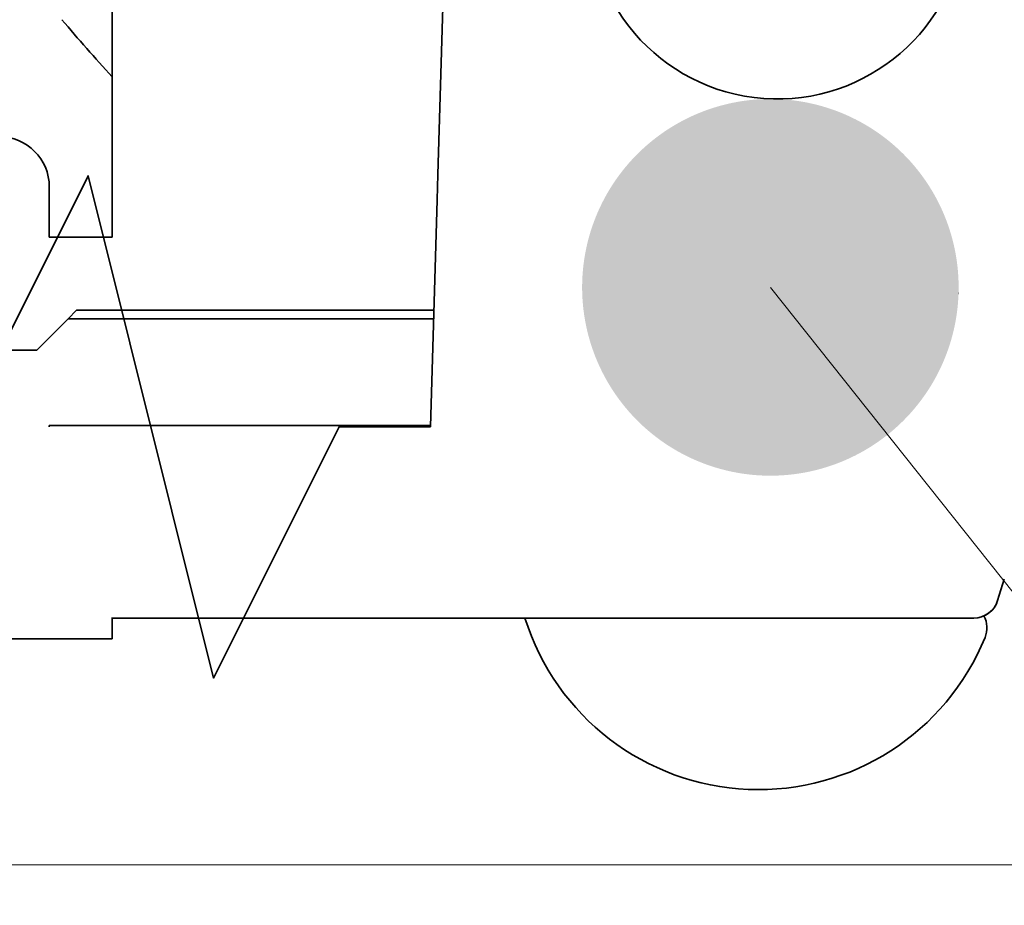
# Model space of a CAD drawing. Extents: x -1000000 to 1000000, y -1000000 to 1000000.
# Drawn here: x 292 to 300, y 204 to 211 of the extents above; entities that cross this region are included whole.
import ezdxf
from ezdxf.enums import TextEntityAlignment as Align

# ---------------------------------------------------------------- set-up
doc = ezdxf.new("R2010")
doc.units = 0
doc.layers.get('0').update_dxf_attribs({"lineweight": 13})
doc.styles.get("Standard").update_dxf_attribs({"font": 'isocp.shx'})
doc.dimstyles.get("Standard").update_dxf_attribs({"dimtxt": 2.5, "dimasz": 2.5, "dimexe": 1.25, "dimexo": 0.625, "dimtad": 1, "dimcen": 2.5, "dimadec": 0, "dimazin": 0, "dimtfac": 1, "dimtmove": 0, "dimatfit": 0, "dimfxl": 1, "dimarcsym": 0})

# ---------------------------------------------------------------- blocks, each defined once
blk = doc.blocks.new('*D59')
at = {"color": 7, "lineweight": 13}
for p, q in [((284.698303, 225.601672), (313.105347, 225.601672)), ((311.105347, 204.001672), (311.105347, 225.601672)), ((284.698303, 204.001672), (313.105347, 204.001672))]:
    blk.add_line(p, q, dxfattribs=at)
for points in [[(311.622986, 223.669821), (311.105347, 225.601672), (310.587708, 223.669821)], [(310.587708, 205.933524), (311.105347, 204.001672), (311.622986, 205.933524)]]:
    blk.add_lwpolyline(points, dxfattribs=at)
for s, p, p2 in [('"', (314.105347, 218.203977), (314.105347, 219.670644)), ('2.13', (314.105347, 210.064497), (314.105347, 218.203978)), ('54', (310.105347, 212.9327), (310.105347, 216.802441)), ('%%c', (310.105347, 209.9327), (310.105347, 211.9327))]:
    blk.add_text(s, height=2, rotation=90.000003, dxfattribs=at).set_placement(p, p2, align=Align.FIT)
blk = doc.blocks.new('BLOCK35')
at = {"color": 7, "lineweight": 13}
blk.add_line((227.164856, 1.003105), (245.295914, -21.798563), dxfattribs=at)
for points in [[(230.914871, 1.003105), (226.612183, 4.712154), (226.404144, 4.67514), (226.507904, 4.69511)], [(230.914871, 1.003105), (226.82196, 4.737396), (226.612183, 4.712154), (226.716888, 4.726254)], [(230.914871, 1.003105), (227.032822, 4.750782), (226.82196, 4.737396), (226.927292, 4.745571)], [(230.914871, 1.003105), (227.24411, 4.75227), (227.032822, 4.750782), (227.138443, 4.753014)], [(230.914871, 1.003105), (227.455139, 4.741856), (227.24411, 4.75227), (227.349686, 4.748547)], [(230.914871, 1.003105), (227.665253, 4.719574), (227.455139, 4.741856), (227.560349, 4.732197)], [(230.914871, 1.003105), (227.873764, 4.68549), (227.665253, 4.719574), (227.769745, 4.703999)], [(230.914871, 1.003105), (225.996002, 4.566288), (225.79718, 4.494801), (225.896088, 4.531948)], [(230.914871, 1.003105), (226.198547, 4.626465), (225.996002, 4.566288), (226.096848, 4.597805)], [(230.914871, 1.003105), (226.404144, 4.67514), (226.198547, 4.626465), (226.30101, 4.652252)], [(230.914871, 1.003105), (228.080048, 4.639721), (227.873764, 4.68549), (227.977234, 4.664059)], [(230.914871, 1.003105), (228.283417, 4.582401), (228.080048, 4.639721), (228.182129, 4.612492)], [(230.914871, 1.003105), (228.483231, 4.513721), (228.283417, 4.582401), (228.383804, 4.549469)], [(230.914871, 1.003105), (228.678864, 4.433899), (228.483231, 4.513721), (228.581604, 4.475185)], [(230.914871, 1.003105), (225.413162, 4.318832), (225.229187, 4.214912), (225.32045, 4.268169)], [(230.914871, 1.003105), (225.602692, 4.412228), (225.413162, 4.318832), (225.507263, 4.366867)], [(230.914871, 1.003105), (225.79718, 4.494801), (225.602692, 4.412228), (225.699356, 4.454887)], [(230.914871, 1.003105), (228.86969, 4.343182), (228.678864, 4.433899), (228.774902, 4.389885)], [(230.914871, 1.003105), (229.055099, 4.241859), (228.86969, 4.343182), (228.963104, 4.293827)], [(230.914871, 1.003105), (225.229187, 4.214912), (225.051376, 4.100792), (225.139481, 4.159107)], [(230.914871, 1.003105), (229.234497, 4.13026), (229.055099, 4.241859), (229.145584, 4.187325)], [(230.914871, 1.003105), (229.407349, 4.008732), (229.234497, 4.13026), (229.321777, 4.070713)], [(230.914871, 1.003105), (224.880264, 3.976841), (224.7164, 3.843449), (224.797394, 3.911297)], [(230.914871, 1.003105), (225.051376, 4.100792), (224.880264, 3.976841), (224.964951, 4.040024)], [(230.914871, 1.003105), (229.573074, 3.877659), (229.407349, 4.008732), (229.491135, 3.944363)], [(230.914871, 1.003105), (224.7164, 3.843449), (224.560318, 3.701038), (224.63736, 3.773342)], [(230.914871, 1.003105), (229.73114, 3.737461), (229.573074, 3.877659), (229.653091, 3.808674)], [(230.914871, 1.003105), (229.881073, 3.588585), (229.73114, 3.737461), (229.807159, 3.664082)], [(230.914871, 1.003105), (224.412506, 3.550064), (224.273422, 3.391003), (224.341843, 3.471516)], [(230.914871, 1.003105), (224.560318, 3.701038), (224.412506, 3.550064), (224.485352, 3.626595)], [(230.914871, 1.003105), (230.022385, 3.431499), (229.881073, 3.588585), (229.952835, 3.511036)], [(230.914871, 1.003105), (224.273422, 3.391003), (224.143524, 3.224361), (224.207291, 3.308598)], [(230.914871, 1.003105), (230.154617, 3.266705), (230.022385, 3.431499), (230.089661, 3.350037)], [(230.914871, 1.003105), (224.143524, 3.224361), (224.023209, 3.050671), (224.082138, 3.138363)], [(230.914871, 1.003105), (230.277359, 3.094723), (230.154617, 3.266705), (230.217194, 3.18158)], [(230.914871, 1.003105), (224.023209, 3.050671), (223.912872, 2.870476), (223.966766, 2.961349)], [(230.914871, 1.003105), (230.390228, 2.916103), (230.277359, 3.094723), (230.335052, 3.00621)], [(230.914871, 1.003105), (223.912872, 2.870476), (223.812866, 2.684353), (223.861557, 2.778118)], [(230.914871, 1.003105), (230.492844, 2.731411), (230.390228, 2.916103), (230.442841, 2.824478)], [(230.914871, 1.003105), (223.812866, 2.684353), (223.723495, 2.492897), (223.76683, 2.589256)], [(230.914871, 1.003105), (230.5849, 2.541229), (230.492844, 2.731411), (230.540222, 2.636967)], [(230.914871, 1.003105), (223.723495, 2.492897), (223.64505, 2.296707), (223.682892, 2.395355)], [(230.914871, 1.003105), (230.666107, 2.346165), (230.5849, 2.541229), (230.626877, 2.444267)], [(230.914871, 1.003105), (223.64505, 2.296707), (223.577774, 2.096413), (223.610001, 2.197033)], [(230.914871, 1.003105), (230.736191, 2.146835), (230.666107, 2.346165), (230.70256, 2.246994)], [(230.914871, 1.003105), (223.577774, 2.096413), (223.521896, 1.892647), (223.548401, 1.994923)], [(230.914871, 1.003105), (230.794937, 1.943878), (230.736191, 2.146835), (230.766998, 2.045769)], [(230.914871, 1.003105), (223.521896, 1.892647), (223.477585, 1.686058), (223.498276, 1.789665)], [(230.914871, 1.003105), (230.842163, 1.737934), (230.794937, 1.943878), (230.820007, 1.84124)], [(230.914871, 1.003105), (223.477585, 1.686058), (223.444962, 1.477299), (223.459808, 1.581909)], [(230.914871, 1.003105), (230.877716, 1.529655), (230.842163, 1.737934), (230.861404, 1.634045)], [(230.914871, 1.003105), (223.444962, 1.477299), (223.424164, 1.267036), (223.433075, 1.372314)], [(230.914871, 1.003105), (230.901474, 1.319706), (230.877716, 1.529655), (230.891068, 1.424847)], [(230.914871, 1.003105), (223.424164, 1.267036), (223.415237, 1.055931), (223.418213, 1.161549)], [(230.914871, 1.003105), (230.913376, 1.108753), (230.901474, 1.319706), (230.908905, 1.214314)], [(230.914871, 1.003105), (223.415237, 1.055931), (223.418213, 0.844666), (223.415237, 0.950279)], [(230.914871, 1.003105), (223.418213, 0.844666), (223.433075, 0.6339), (223.424164, 0.739178)], [(230.914871, 1.003105), (223.433075, 0.6339), (223.459808, 0.424305), (223.444962, 0.528912)], [(230.914871, 1.003105), (223.459808, 0.424305), (223.498276, 0.216549), (223.477585, 0.320156)], [(230.914871, 1.003105), (223.498276, 0.216549), (223.548401, 0.011292), (223.521896, 0.113567)], [(230.914871, 1.003105), (223.548401, 0.011292), (223.610001, -0.190823), (223.577774, -0.090199)], [(230.914871, 1.003105), (223.610001, -0.190823), (223.682892, -0.389141), (223.64505, -0.290497)], [(230.914871, 1.003105), (223.682892, -0.389141), (223.76683, -0.583042), (223.723495, -0.486683)], [(230.914871, 1.003105), (223.76683, -0.583042), (223.861557, -0.771908), (223.812866, -0.678143)], [(230.914871, 1.003105), (223.861557, -0.771908), (223.966766, -0.955137), (223.912872, -0.864264)], [(230.914871, 1.003105), (223.966766, -0.955137), (224.082138, -1.132151), (224.023209, -1.044456)], [(230.914871, 1.003105), (224.082138, -1.132151), (224.207291, -1.302385), (224.143524, -1.218149)], [(230.914871, 1.003105), (224.207291, -1.302385), (224.341843, -1.465302), (224.273422, -1.384792)], [(230.914871, 1.003105), (224.341843, -1.465302), (224.485352, -1.62038), (224.412506, -1.54385)], [(230.914871, 1.003105), (224.485352, -1.62038), (224.63736, -1.76713), (224.560318, -1.694826)], [(230.914871, 1.003105), (224.63736, -1.76713), (224.797394, -1.905085), (224.7164, -1.837236)], [(230.914871, 1.003105), (224.797394, -1.905085), (224.964951, -2.03381), (224.880264, -1.970629)], [(230.914871, 1.003105), (224.964951, -2.03381), (225.139481, -2.152893), (225.051376, -2.09458)], [(230.914871, 1.003105), (225.139481, -2.152893), (225.32045, -2.261955), (225.229202, -2.2087)], [(230.914871, 1.003105), (225.32045, -2.261955), (225.507263, -2.360653), (225.413162, -2.312622)], [(230.914871, 1.003105), (225.507263, -2.360653), (225.699356, -2.448673), (225.602692, -2.406017)], [(230.914871, 1.003105), (225.699356, -2.448673), (225.896088, -2.525734), (225.79718, -2.488588)], [(230.914871, 1.003105), (225.896088, -2.525734), (226.096848, -2.591591), (225.996002, -2.560076)], [(230.914871, 1.003105), (226.096848, -2.591591), (226.30101, -2.646038), (226.198547, -2.620253)], [(230.914871, 1.003105), (226.30101, -2.646038), (226.507904, -2.688898), (226.404144, -2.668926)], [(230.914871, 1.003105), (226.507904, -2.688898), (226.716888, -2.720041), (226.612183, -2.70594)], [(230.914871, 1.003105), (226.716888, -2.720041), (226.927292, -2.739361), (226.82196, -2.731182)], [(230.914871, 1.003105), (226.927292, -2.739361), (227.138443, -2.746801), (227.032822, -2.74457)], [(230.914871, 1.003105), (227.138443, -2.746801), (227.349701, -2.742336), (227.24411, -2.746058)], [(230.914871, 1.003105), (227.349701, -2.742336), (227.560349, -2.725983), (227.455139, -2.735643)], [(230.914871, 1.003105), (227.560349, -2.725983), (227.769745, -2.697786), (227.665253, -2.71336)], [(230.914871, 1.003105), (227.769745, -2.697786), (227.977234, -2.657845), (227.873764, -2.679279)], [(230.914871, 1.003105), (227.977234, -2.657845), (228.182129, -2.606279), (228.080048, -2.633507)], [(230.914871, 1.003105), (228.182129, -2.606279), (228.383804, -2.543255), (228.283417, -2.576189)], [(230.914871, 1.003105), (228.383804, -2.543255), (228.581604, -2.468973), (228.483231, -2.507509)], [(230.914871, 1.003105), (228.581604, -2.468973), (228.774902, -2.383671), (228.678864, -2.427685)], [(230.914871, 1.003105), (228.774902, -2.383671), (228.963104, -2.287613), (228.86969, -2.336969)], [(230.914871, 1.003105), (228.963104, -2.287613), (229.145584, -2.181112), (229.055099, -2.235647)], [(230.914871, 1.003105), (229.145584, -2.181112), (229.321777, -2.064499), (229.234497, -2.124046)], [(230.914871, 1.003105), (229.321777, -2.064499), (229.491135, -1.938148), (229.407349, -2.002518)], [(230.914871, 1.003105), (229.491135, -1.938148), (229.653091, -1.80246), (229.573074, -1.871445)], [(230.914871, 1.003105), (229.653091, -1.80246), (229.807159, -1.657867), (229.73114, -1.731249)], [(230.914871, 1.003105), (229.807159, -1.657867), (229.952835, -1.504824), (229.881073, -1.582371)], [(230.914871, 1.003105), (229.952835, -1.504824), (230.089661, -1.343819), (230.022385, -1.425287)], [(230.914871, 1.003105), (230.089661, -1.343819), (230.217194, -1.175365), (230.154617, -1.260492)], [(230.914871, 1.003105), (230.217194, -1.175365), (230.335052, -0.999996), (230.277359, -1.088511)], [(230.914871, 1.003105), (230.335052, -0.999996), (230.442841, -0.818266), (230.390228, -0.909891)], [(230.914871, 1.003105), (230.442841, -0.818266), (230.540222, -0.630753), (230.492844, -0.725195)], [(230.914871, 1.003105), (230.540222, -0.630753), (230.626877, -0.438057), (230.5849, -0.535015)], [(230.914871, 1.003105), (230.626877, -0.438057), (230.70256, -0.24078), (230.666107, -0.339951)], [(230.914871, 1.003105), (230.70256, -0.24078), (230.766998, -0.039558), (230.736191, -0.140625)], [(230.914871, 1.003105), (230.766998, -0.039558), (230.820007, 0.164974), (230.794937, 0.062336)], [(230.914871, 1.003105), (230.820007, 0.164974), (230.861404, 0.372169), (230.842163, 0.26828)], [(230.914871, 1.003105), (230.861404, 0.372169), (230.891068, 0.581364), (230.877716, 0.476559)], [(230.914871, 1.003105), (230.891068, 0.581364), (230.908905, 0.791901), (230.901474, 0.686508)], [(230.914871, 1.003105), (230.908905, 0.791901), (230.914871, 1.003105), (230.913376, 0.897465)]]:
    blk.add_solid(points, dxfattribs=at)

msp = doc.modelspace()

# ---------------------------------------------------------------- linework, layer by layer
at = {"color": 7, "lineweight": 35, "ltscale": 0.013929}
msp.add_line((292.6983, 210.8355), (292.6983, 210.2783), dxfattribs=at)
at = {"color": 7, "lineweight": 35, "ltscale": 0.031916}
msp.add_line((292.6983, 209.0017), (292.6983, 210.2783), dxfattribs=at)
at = {"color": 7, "lineweight": 35, "ltscale": 0.005052}
msp.add_line((295.2946, 209.5006), (295.2885, 209.2986), dxfattribs=at)
at = {"color": 7, "lineweight": 35, "ltscale": 0.01}
msp.add_line((292.1983, 209.0017), (292.1983, 209.4017), dxfattribs=at)
at = {"color": 7, "lineweight": 35, "ltscale": 0.045237}
msp.add_line((295.2344, 207.4899), (295.2885, 209.2986), dxfattribs=at)
at = {"color": 7, "lineweight": 35, "ltscale": 0.0125}
msp.add_line((292.1983, 209.0017), (292.6983, 209.0017), dxfattribs=at)
at = {"color": 7, "lineweight": 35, "ltscale": 0.002421}
msp.add_line((292.3477, 208.3511), (292.4162, 208.4196), dxfattribs=at)
at = {"color": 7, "lineweight": 35, "ltscale": 0.07115}
msp.add_line((292.4162, 208.4196), (295.2622, 208.4196), dxfattribs=at)
at = {"color": 7, "lineweight": 35, "ltscale": 0.008818}
msp.add_line((292.0983, 208.1017), (292.3477, 208.3511), dxfattribs=at)
at = {"color": 7, "lineweight": 35, "ltscale": 0.072811}
msp.add_line((295.2602, 208.3511), (292.3477, 208.3511), dxfattribs=at)
at = {"color": 7, "lineweight": 35, "ltscale": 0.06}
msp.add_line((292.0983, 208.1017), (289.6983, 208.1017), dxfattribs=at)
at = {"color": 7, "lineweight": 35, "ltscale": 0.075911}
msp.add_line((295.2347, 207.5017), (292.1983, 207.5017), dxfattribs=at)
at = {"color": 7, "lineweight": 35, "ltscale": 0.000294}
msp.add_line((292.1983, 207.4899), (292.1983, 207.5017), dxfattribs=at)
at = {"color": 7, "lineweight": 35, "ltscale": 0.004437}
msp.add_line((299.8076, 206.2764), (299.7545, 206.1071), dxfattribs=at)
at = {"color": 7, "lineweight": 35, "ltscale": 0.001091}
msp.add_line((292.6983, 205.9712), (292.6983, 205.9276), dxfattribs=at)
at = {"color": 7, "lineweight": 35, "ltscale": 0.171639}
msp.add_line((292.6983, 205.9674), (299.5639, 205.9674), dxfattribs=at)
at = {"color": 7, "lineweight": 35, "ltscale": 0.082244}
msp.add_line((292.6983, 205.9674), (295.9881, 205.9674), dxfattribs=at)
at = {"color": 7, "lineweight": 35, "ltscale": 0.003147}
msp.add_line((292.6983, 205.9276), (292.6983, 205.8017), dxfattribs=at)
at = {"color": 7, "lineweight": 35, "ltscale": 0.12}
msp.add_line((287.8983, 205.8017), (292.6983, 205.8017), dxfattribs=at)
at = {"color": 7, "lineweight": 35}
for points in [[(295.2946, 209.5006), (295.5368, 217.5935), (293.5676, 218.6529), (297.5957, 219.5328), (295.6265, 220.5921)], [(295.2344, 207.4899), (294.5077, 207.4899), (293.5077, 205.4899), (292.5077, 209.4899), (291.5077, 207.4899)]]:
    msp.add_lwpolyline(points, dxfattribs=at)
for centre, radius, start, end in [((297.9999, 211.6017), 1.5, 172.90285, 352.90285), ((305.7859, 222.2055), 17.7071, 220.38468, 222.34389), ((291.7983, 209.4017), 0.4, 360, 450), ((299.5639, 206.1674), 0.2, 269.99959, 342.42904), ((299.5639, 206.1674), 0.2, 294.02491, 342.43026), ((297.849, 206.5523), 1.9507, 197.44806, 337.7577), ((299.4693, 205.8897), 0.2, 337.7577, 388.39408)]:
    msp.add_arc(centre, radius, start, end, dxfattribs=at)

# ---------------------------------------------------------------- block references
at = {"lineweight": 0, "xscale": 0.4, "yscale": 0.4, "zscale": 0.4}
msp.add_blockref('BLOCK35', (207.0778, 208.2003), dxfattribs=at)

# ---------------------------------------------------------------- dimensions: what is measured, and where the dimension line sits
at = {"color": 0, "lineweight": 0}
dim = msp.add_linear_dim(base=(311.1053, 225.6017), p1=(282.6983, 204.0017), p2=(282.6983, 225.6017), angle=90, text='%%c<>', dimstyle='STANDARD', override={"dimlfac": 2.5}, dxfattribs=at)
dim.commit()
dim.dimension.update_dxf_attribs({"geometry": '*D59', "text_midpoint": (311.1053, 214.8017), "dimtype": 161, "oblique_angle": 89.99952})

doc.saveas('drawing.dxf')
